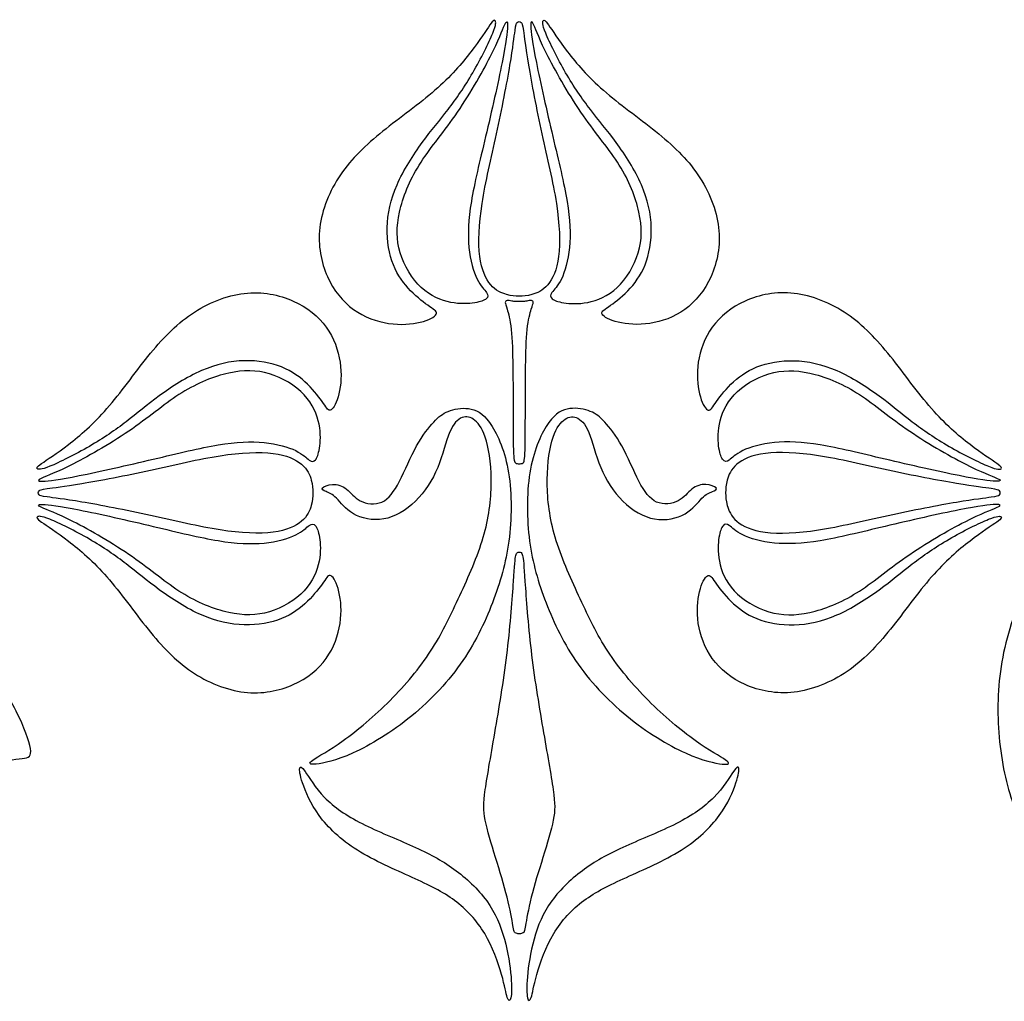
# Model space of a CAD drawing. Units: millimetres. Extents: x -100 to 100, y -108 to 99.
# Drawn here: x -2 to 30, y 67 to 99 of the extents above; entities that cross this region are included whole.
import ezdxf

# ---------------------------------------------------------------- set-up
doc = ezdxf.new("R2010")
doc.units = ezdxf.units.MM
doc.header["$MEASUREMENT"] = 0

msp = doc.modelspace()

# ---------------------------------------------------------------- linework, layer by layer
at = {"color": 5, "linetype": 'ByBlock', "lineweight": -2}
for points, knots in [([(10.834, 95.083), (10.538, 94.676), (10.218, 94.181), (10.008, 93.698), (9.797, 93.216), (9.695, 92.746), (9.683, 92.298), (9.671, 91.851), (9.748, 91.426), (9.888, 91.077), (10.029, 90.728), (10.232, 90.454), (10.674, 90.001), (10.913, 89.822), (11.08, 89.706), (11.246, 89.59), (11.341, 89.538), (11.292, 89.457), (11.243, 89.376), (11.05, 89.267), (10.769, 89.199), (10.488, 89.131), (10.12, 89.103), (9.732, 89.16), (9.344, 89.218), (8.937, 89.362), (8.584, 89.617), (8.232, 89.871), (7.933, 90.236), (7.523, 91.156), (7.41, 91.71), (7.547, 92.882), (7.796, 93.5), (8.156, 94.03), (8.516, 94.56), (8.986, 95.002), (9.542, 95.45), (10.099, 95.897), (10.741, 96.35), (11.25, 96.794), (11.759, 97.238), (12.134, 97.673), (12.721, 98.438), (12.931, 98.768), (13.17, 99.102), (13.198, 99.105), (13.221, 99.071), (13.244, 99.036), (13.263, 98.963), (13.14, 98.662), (13.018, 98.36), (12.755, 97.83), (12.488, 97.37), (12.221, 96.909), (11.951, 96.518), (11.679, 96.163), (11.406, 95.808), (11.132, 95.489), (10.834, 95.083)], [0, 0, 0, 0, 0.045455, 0.045455, 0.045455, 0.090909, 0.090909, 0.090909, 0.136364, 0.136364, 0.136364, 0.181818, 0.181818, 0.227273, 0.227273, 0.227273, 0.272727, 0.272727, 0.272727, 0.318182, 0.318182, 0.318182, 0.363636, 0.363636, 0.363636, 0.409091, 0.409091, 0.409091, 0.454545, 0.454545, 0.5, 0.5, 0.545455, 0.545455, 0.545455, 0.590909, 0.590909, 0.590909, 0.636364, 0.636364, 0.636364, 0.681818, 0.681818, 0.727273, 0.727273, 0.772727, 0.772727, 0.772727, 0.818182, 0.818182, 0.818182, 0.863636, 0.863636, 0.863636, 0.909091, 0.909091, 0.909091, 1, 1, 1, 1]), ([(13.061, 97.893), (12.784, 97.347), (12.341, 96.585), (11.908, 95.962), (11.475, 95.339), (11.05, 94.855), (10.731, 94.343), (10.411, 93.83), (10.197, 93.29), (10.09, 92.807), (9.983, 92.324), (9.983, 91.9), (10.111, 91.473), (10.239, 91.047), (10.495, 90.619), (10.799, 90.334), (11.103, 90.05), (11.454, 89.91), (11.766, 89.848), (12.078, 89.787), (12.352, 89.804), (12.549, 89.836), (12.745, 89.868), (12.864, 89.913), (12.928, 89.968), (12.991, 90.022), (12.998, 90.085), (12.936, 90.173), (12.875, 90.261), (12.745, 90.373), (12.628, 90.613), (12.51, 90.854), (12.405, 91.222), (12.363, 91.649), (12.32, 92.075), (12.342, 92.56), (12.538, 93.749), (12.714, 94.455), (12.908, 95.28), (13.103, 96.104), (13.317, 97.049), (13.447, 97.7), (13.577, 98.351), (13.623, 98.709), (13.628, 98.893), (13.633, 99.077), (13.598, 99.088), (13.524, 98.928), (13.451, 98.768), (13.338, 98.438), (13.061, 97.893)], [0, 0, 0, 0, 0.055556, 0.055556, 0.055556, 0.111111, 0.111111, 0.111111, 0.166667, 0.166667, 0.166667, 0.222222, 0.222222, 0.222222, 0.277778, 0.277778, 0.277778, 0.333333, 0.333333, 0.333333, 0.388889, 0.388889, 0.388889, 0.444444, 0.444444, 0.444444, 0.5, 0.5, 0.5, 0.555556, 0.555556, 0.555556, 0.611111, 0.611111, 0.611111, 0.666667, 0.666667, 0.722222, 0.722222, 0.722222, 0.777778, 0.777778, 0.777778, 0.833333, 0.833333, 0.833333, 0.888889, 0.888889, 0.888889, 1, 1, 1, 1]), ([(14.008, 90.054), (13.88, 90.057), (13.753, 90.061), (13.593, 90.105), (13.433, 90.148), (13.24, 90.233), (13.075, 90.422), (12.91, 90.612), (12.773, 90.907), (12.717, 91.354), (12.661, 91.801), (12.685, 92.402), (12.793, 93.091), (12.9, 93.781), (13.089, 94.56), (13.265, 95.371), (13.442, 96.182), (13.605, 97.024), (13.705, 97.617), (13.805, 98.209), (13.842, 98.552), (13.87, 98.748), (13.898, 98.945), (13.917, 98.994), (13.939, 99.018), (13.96, 99.043), (13.984, 99.043), (14.008, 99.043)], [1, 1, 1, 1, 1.199995, 1.199995, 1.199995, 1.300002, 1.300002, 1.300002, 1.400009, 1.400009, 1.400009, 1.500015, 1.500015, 1.500015, 1.600022, 1.600022, 1.600022, 1.700028, 1.700028, 1.700028, 1.800035, 1.800035, 1.800035, 1.900042, 1.900042, 1.900042, 2, 2, 2, 2]), ([(14.008, 99.043), (14.031, 99.043), (14.055, 99.043), (14.076, 99.018), (14.098, 98.994), (14.117, 98.945), (14.145, 98.748), (14.173, 98.552), (14.21, 98.209), (14.31, 97.617), (14.41, 97.024), (14.573, 96.182), (14.75, 95.371), (14.926, 94.56), (15.116, 93.781), (15.223, 93.091), (15.33, 92.402), (15.354, 91.801), (15.298, 91.354), (15.242, 90.907), (15.105, 90.612), (14.94, 90.422), (14.775, 90.233), (14.582, 90.148), (14.422, 90.105), (14.262, 90.061), (14.135, 90.057), (14.008, 90.054)], [0, 0, 0, 0, 0.099958, 0.099958, 0.099958, 0.199965, 0.199965, 0.199965, 0.299972, 0.299972, 0.299972, 0.399978, 0.399978, 0.399978, 0.499985, 0.499985, 0.499985, 0.599991, 0.599991, 0.599991, 0.699998, 0.699998, 0.699998, 0.800005, 0.800005, 0.800005, 1, 1, 1, 1]), ([(14.954, 97.893), (15.231, 97.347), (15.674, 96.585), (16.107, 95.962), (16.541, 95.339), (16.965, 94.855), (17.285, 94.343), (17.604, 93.83), (17.818, 93.29), (17.925, 92.807), (18.032, 92.324), (18.032, 91.9), (17.904, 91.473), (17.776, 91.047), (17.52, 90.619), (17.216, 90.334), (16.913, 90.05), (16.562, 89.91), (16.249, 89.848), (15.937, 89.787), (15.663, 89.804), (15.467, 89.836), (15.27, 89.868), (15.151, 89.913), (15.088, 89.968), (15.024, 90.022), (15.017, 90.085), (15.079, 90.173), (15.14, 90.261), (15.27, 90.373), (15.388, 90.613), (15.505, 90.854), (15.61, 91.222), (15.653, 91.649), (15.695, 92.075), (15.674, 92.56), (15.477, 93.749), (15.302, 94.455), (15.107, 95.28), (14.912, 96.104), (14.698, 97.049), (14.568, 97.7), (14.438, 98.351), (14.393, 98.709), (14.387, 98.893), (14.382, 99.077), (14.417, 99.088), (14.491, 98.928), (14.565, 98.768), (14.677, 98.438), (14.954, 97.893)], [0, 0, 0, 0, 0.055556, 0.055556, 0.055556, 0.111111, 0.111111, 0.111111, 0.166667, 0.166667, 0.166667, 0.222222, 0.222222, 0.222222, 0.277778, 0.277778, 0.277778, 0.333333, 0.333333, 0.333333, 0.388889, 0.388889, 0.388889, 0.444444, 0.444444, 0.444444, 0.5, 0.5, 0.5, 0.555556, 0.555556, 0.555556, 0.611111, 0.611111, 0.611111, 0.666667, 0.666667, 0.722222, 0.722222, 0.722222, 0.777778, 0.777778, 0.777778, 0.833333, 0.833333, 0.833333, 0.888889, 0.888889, 0.888889, 1, 1, 1, 1]), ([(17.181, 95.083), (17.478, 94.676), (17.797, 94.181), (18.008, 93.698), (18.218, 93.216), (18.32, 92.746), (18.332, 92.298), (18.345, 91.851), (18.267, 91.426), (18.127, 91.077), (17.987, 90.728), (17.783, 90.454), (17.562, 90.227), (17.341, 90.001), (17.102, 89.822), (16.935, 89.706), (16.769, 89.59), (16.674, 89.538), (16.723, 89.457), (16.772, 89.376), (16.965, 89.267), (17.246, 89.199), (17.527, 89.131), (17.895, 89.103), (18.283, 89.16), (18.671, 89.218), (19.078, 89.362), (19.431, 89.617), (19.784, 89.871), (20.082, 90.236), (20.493, 91.156), (20.605, 91.71), (20.536, 92.296), (20.468, 92.882), (20.219, 93.5), (19.499, 94.56), (19.029, 95.002), (18.473, 95.45), (17.916, 95.897), (17.274, 96.35), (16.765, 96.794), (16.256, 97.238), (15.881, 97.673), (15.588, 98.056), (15.295, 98.438), (15.084, 98.768), (14.965, 98.935), (14.845, 99.102), (14.817, 99.105), (14.771, 99.036), (14.752, 98.963), (14.875, 98.662), (14.997, 98.36), (15.26, 97.83), (15.527, 97.37), (15.794, 96.909), (16.064, 96.518), (16.337, 96.163), (16.609, 95.808), (16.884, 95.489), (17.181, 95.083)], [0, 0, 0, 0, 0.045455, 0.045455, 0.045455, 0.090909, 0.090909, 0.090909, 0.136364, 0.136364, 0.136364, 0.181818, 0.181818, 0.181818, 0.227273, 0.227273, 0.227273, 0.272727, 0.272727, 0.272727, 0.318182, 0.318182, 0.318182, 0.363636, 0.363636, 0.363636, 0.409091, 0.409091, 0.409091, 0.454545, 0.454545, 0.5, 0.5, 0.5, 0.545455, 0.545455, 0.590909, 0.590909, 0.590909, 0.636364, 0.636364, 0.636364, 0.681818, 0.681818, 0.681818, 0.727273, 0.727273, 0.727273, 0.772727, 0.772727, 0.818182, 0.818182, 0.818182, 0.863636, 0.863636, 0.863636, 0.909091, 0.909091, 0.909091, 1, 1, 1, 1]), ([(30.344, 75.367), (30.405, 74.883), (30.516, 74.265), (30.721, 73.677), (30.927, 73.09), (31.227, 72.534), (31.942, 71.641), (32.357, 71.304), (32.782, 71.082), (33.206, 70.86), (33.639, 70.752), (34.082, 70.732), (34.525, 70.711), (34.977, 70.778), (35.373, 70.945), (35.77, 71.112), (36.111, 71.378), (36.392, 71.686), (36.674, 71.993), (36.896, 72.342), (37.193, 73.012), (37.267, 73.335), (37.33, 73.448), (37.393, 73.561), (37.445, 73.464), (37.419, 73.199), (37.393, 72.935), (37.289, 72.501), (37.13, 72.119), (36.97, 71.738), (36.755, 71.408), (36.415, 71.1), (36.074, 70.793), (35.607, 70.508), (35.092, 70.356), (34.577, 70.204), (34.014, 70.185), (32.935, 70.411), (32.42, 70.656), (31.991, 70.949), (31.561, 71.241), (31.216, 71.582), (30.905, 72.017), (30.594, 72.453), (30.316, 72.983), (30.105, 73.644), (29.893, 74.305), (29.749, 75.098), (29.649, 76.725), (29.693, 77.559), (30.045, 79.215), (30.353, 80.037), (30.731, 80.871), (31.109, 81.705), (31.557, 82.55), (32.183, 83.315), (32.809, 84.08), (33.613, 84.765), (34.369, 85.327), (35.125, 85.888), (35.833, 86.325), (36.585, 86.749), (37.337, 87.174), (38.134, 87.585), (39.323, 88.293), (39.716, 88.589), (40.298, 89.186), (40.487, 89.486), (40.668, 90.142), (40.661, 90.497), (40.54, 90.809), (40.42, 91.12), (40.186, 91.387), (39.927, 91.563), (39.668, 91.739), (39.382, 91.824), (39.014, 91.848), (38.645, 91.872), (38.193, 91.835), (37.673, 91.735), (37.152, 91.635), (36.563, 91.472), (35.94, 91.301), (35.318, 91.131), (34.662, 90.953), (34.115, 90.892), (33.569, 90.831), (33.132, 90.886), (32.785, 91.059), (32.439, 91.231), (32.183, 91.52), (32.194, 92.109), (32.461, 92.409), (32.796, 92.619), (33.132, 92.828), (33.536, 92.946), (33.782, 93.05), (34.028, 93.154), (34.117, 93.243), (34.229, 93.48), (34.251, 93.628), (34.277, 93.71), (34.303, 93.791), (34.332, 93.806), (34.393, 93.81), (34.455, 93.813), (34.547, 93.806), (34.573, 93.715), (34.599, 93.624), (34.558, 93.45), (34.499, 93.31), (34.44, 93.169), (34.362, 93.061), (34.043, 92.843), (33.802, 92.732), (33.332, 92.55), (33.102, 92.48), (32.928, 92.383), (32.754, 92.287), (32.635, 92.165), (32.578, 92.024), (32.52, 91.883), (32.524, 91.724), (32.607, 91.585), (32.691, 91.446), (32.854, 91.327), (33.05, 91.248), (33.247, 91.168), (33.476, 91.127), (33.778, 91.138), (34.08, 91.149), (34.455, 91.212), (34.916, 91.322), (35.377, 91.431), (35.926, 91.587), (36.428, 91.726), (36.93, 91.865), (37.385, 91.987), (37.815, 92.059), (38.245, 92.131), (38.649, 92.154), (39.006, 92.124), (39.364, 92.094), (39.675, 92.013), (39.948, 91.866), (40.22, 91.72), (40.453, 91.509), (40.616, 91.275), (40.779, 91.042), (40.872, 90.786), (40.916, 90.529), (40.961, 90.271), (40.957, 90.012), (40.885, 89.747), (40.813, 89.482), (40.672, 89.212), (40.205, 88.637), (39.879, 88.333), (39.131, 87.741), (38.708, 87.452), (38.154, 87.118), (37.6, 86.785), (36.915, 86.407), (36.289, 86.051), (35.662, 85.695), (35.096, 85.362), (34.592, 84.993), (34.088, 84.625), (33.647, 84.221), (33.265, 83.817), (32.883, 83.413), (32.561, 83.009), (31.876, 81.968), (31.513, 81.331), (31.196, 80.625), (30.879, 79.919), (30.609, 79.144), (30.46, 78.453), (30.312, 77.762), (30.286, 77.155), (30.279, 76.677), (30.271, 76.199), (30.282, 75.851), (30.344, 75.367)], [0, 0, 0, 0, 0.014925, 0.014925, 0.014925, 0.029851, 0.029851, 0.044776, 0.044776, 0.044776, 0.059701, 0.059701, 0.059701, 0.074627, 0.074627, 0.074627, 0.089552, 0.089552, 0.089552, 0.104478, 0.104478, 0.119403, 0.119403, 0.119403, 0.134328, 0.134328, 0.134328, 0.149254, 0.149254, 0.149254, 0.164179, 0.164179, 0.164179, 0.179104, 0.179104, 0.179104, 0.19403, 0.19403, 0.208955, 0.208955, 0.208955, 0.223881, 0.223881, 0.223881, 0.238806, 0.238806, 0.238806, 0.253731, 0.253731, 0.268657, 0.268657, 0.283582, 0.283582, 0.283582, 0.298507, 0.298507, 0.298507, 0.313433, 0.313433, 0.313433, 0.328358, 0.328358, 0.328358, 0.343284, 0.343284, 0.358209, 0.358209, 0.373134, 0.373134, 0.38806, 0.38806, 0.38806, 0.402985, 0.402985, 0.402985, 0.41791, 0.41791, 0.41791, 0.432836, 0.432836, 0.432836, 0.447761, 0.447761, 0.447761, 0.462687, 0.462687, 0.462687, 0.477612, 0.477612, 0.477612, 0.492537, 0.492537, 0.507463, 0.507463, 0.507463, 0.522388, 0.522388, 0.522388, 0.537313, 0.537313, 0.552239, 0.552239, 0.552239, 0.567164, 0.567164, 0.567164, 0.58209, 0.58209, 0.58209, 0.597015, 0.597015, 0.597015, 0.61194, 0.61194, 0.626866, 0.626866, 0.641791, 0.641791, 0.641791, 0.656716, 0.656716, 0.656716, 0.671642, 0.671642, 0.671642, 0.686567, 0.686567, 0.686567, 0.701493, 0.701493, 0.701493, 0.716418, 0.716418, 0.716418, 0.731343, 0.731343, 0.731343, 0.746269, 0.746269, 0.746269, 0.761194, 0.761194, 0.761194, 0.776119, 0.776119, 0.776119, 0.791045, 0.791045, 0.791045, 0.80597, 0.80597, 0.80597, 0.820896, 0.820896, 0.820896, 0.835821, 0.835821, 0.850746, 0.850746, 0.865672, 0.865672, 0.865672, 0.880597, 0.880597, 0.880597, 0.895522, 0.895522, 0.895522, 0.910448, 0.910448, 0.910448, 0.925373, 0.925373, 0.940299, 0.940299, 0.940299, 0.955224, 0.955224, 0.955224, 0.970149, 0.970149, 0.970149, 1, 1, 1, 1]), ([(2.221, 86.786), (2.627, 87.083), (3.122, 87.403), (3.605, 87.613), (4.087, 87.824), (4.558, 87.926), (5.005, 87.938), (5.453, 87.95), (5.877, 87.873), (6.227, 87.733), (6.576, 87.592), (6.85, 87.389), (7.076, 87.168), (7.302, 86.947), (7.481, 86.708), (7.597, 86.541), (7.713, 86.375), (7.766, 86.28), (7.846, 86.329), (7.927, 86.378), (8.036, 86.571), (8.104, 86.852), (8.173, 87.133), (8.201, 87.501), (8.143, 87.889), (8.085, 88.277), (7.941, 88.684), (7.687, 89.037), (7.432, 89.389), (7.067, 89.688), (6.607, 89.893), (6.148, 90.098), (5.593, 90.211), (4.421, 90.074), (3.803, 89.825), (3.273, 89.465), (2.743, 89.105), (2.301, 88.635), (1.853, 88.079), (1.406, 87.522), (0.953, 86.88), (0.509, 86.371), (0.065, 85.862), (-0.37, 85.487), (-1.135, 84.9), (-1.465, 84.69), (-1.632, 84.571), (-1.798, 84.451), (-1.802, 84.423), (-1.767, 84.4), (-1.733, 84.377), (-1.66, 84.358), (-1.358, 84.481), (-1.057, 84.603), (-0.527, 84.866), (-0.066, 85.133), (0.394, 85.4), (0.786, 85.67), (1.141, 85.942), (1.495, 86.215), (1.814, 86.489), (2.221, 86.786)], [0, 0, 0, 0, 0.045455, 0.045455, 0.045455, 0.090909, 0.090909, 0.090909, 0.136364, 0.136364, 0.136364, 0.181818, 0.181818, 0.181818, 0.227273, 0.227273, 0.227273, 0.272727, 0.272727, 0.272727, 0.318182, 0.318182, 0.318182, 0.363636, 0.363636, 0.363636, 0.409091, 0.409091, 0.409091, 0.454545, 0.454545, 0.454545, 0.5, 0.5, 0.545455, 0.545455, 0.545455, 0.590909, 0.590909, 0.590909, 0.636364, 0.636364, 0.636364, 0.681818, 0.681818, 0.727273, 0.727273, 0.727273, 0.772727, 0.772727, 0.772727, 0.818182, 0.818182, 0.818182, 0.863636, 0.863636, 0.863636, 0.909091, 0.909091, 0.909091, 1, 1, 1, 1]), ([(25.795, 86.786), (25.388, 87.083), (24.893, 87.403), (24.41, 87.613), (23.928, 87.824), (23.457, 87.926), (23.01, 87.938), (22.563, 87.95), (22.138, 87.873), (21.789, 87.733), (21.439, 87.592), (21.166, 87.389), (20.713, 86.947), (20.534, 86.708), (20.418, 86.541), (20.302, 86.375), (20.25, 86.28), (20.169, 86.329), (20.088, 86.378), (19.979, 86.571), (19.911, 86.852), (19.842, 87.133), (19.814, 87.501), (19.872, 87.889), (19.93, 88.277), (20.074, 88.684), (20.329, 89.037), (20.583, 89.389), (20.948, 89.688), (21.408, 89.893), (21.868, 90.098), (22.422, 90.211), (23.594, 90.074), (24.212, 89.825), (24.742, 89.465), (25.272, 89.105), (25.714, 88.635), (26.162, 88.079), (26.609, 87.522), (27.062, 86.88), (27.506, 86.371), (27.95, 85.862), (28.385, 85.487), (29.15, 84.9), (29.48, 84.69), (29.814, 84.451), (29.817, 84.423), (29.782, 84.4), (29.748, 84.377), (29.675, 84.358), (29.374, 84.481), (29.072, 84.603), (28.542, 84.866), (28.081, 85.133), (27.621, 85.4), (27.23, 85.67), (26.875, 85.942), (26.52, 86.215), (26.201, 86.489), (25.795, 86.786)], [0, 0, 0, 0, 0.045455, 0.045455, 0.045455, 0.090909, 0.090909, 0.090909, 0.136364, 0.136364, 0.136364, 0.181818, 0.181818, 0.227273, 0.227273, 0.227273, 0.272727, 0.272727, 0.272727, 0.318182, 0.318182, 0.318182, 0.363636, 0.363636, 0.363636, 0.409091, 0.409091, 0.409091, 0.454545, 0.454545, 0.454545, 0.5, 0.5, 0.545455, 0.545455, 0.545455, 0.590909, 0.590909, 0.590909, 0.636364, 0.636364, 0.636364, 0.681818, 0.681818, 0.727273, 0.727273, 0.772727, 0.772727, 0.772727, 0.818182, 0.818182, 0.818182, 0.863636, 0.863636, 0.863636, 0.909091, 0.909091, 0.909091, 1, 1, 1, 1]), ([(14.008, 89.874), (13.973, 89.874), (13.939, 89.875), (13.899, 89.877), (13.86, 89.879), (13.815, 89.884), (13.762, 89.893), (13.709, 89.902), (13.648, 89.916), (13.569, 89.906), (13.551, 89.881), (13.552, 89.842), (13.553, 89.804), (13.572, 89.751), (13.612, 89.623), (13.651, 89.495), (13.711, 89.291), (13.746, 88.962), (13.781, 88.633), (13.792, 88.179), (13.798, 87.775), (13.804, 87.372), (13.806, 87.019), (13.806, 86.519), (13.807, 86.019), (13.807, 85.371), (13.818, 85.021), (13.828, 84.671), (13.849, 84.618), (13.883, 84.592), (13.916, 84.566), (13.962, 84.566), (14.008, 84.566)], [1, 1, 1, 1, 1.166624, 1.166624, 1.166624, 1.249964, 1.249964, 1.249964, 1.333304, 1.333304, 1.416643, 1.416643, 1.416643, 1.499983, 1.499983, 1.499983, 1.583323, 1.583323, 1.583323, 1.666662, 1.666662, 1.666662, 1.750002, 1.750002, 1.750002, 1.833341, 1.833341, 1.833341, 1.916681, 1.916681, 1.916681, 2, 2, 2, 2]), ([(14.008, 84.566), (14.053, 84.566), (14.099, 84.566), (14.132, 84.592), (14.166, 84.618), (14.187, 84.671), (14.197, 85.021), (14.208, 85.371), (14.208, 86.019), (14.209, 86.519), (14.21, 87.019), (14.211, 87.372), (14.218, 87.775), (14.224, 88.179), (14.234, 88.633), (14.269, 88.962), (14.304, 89.291), (14.364, 89.495), (14.404, 89.623), (14.443, 89.751), (14.462, 89.804), (14.463, 89.842), (14.464, 89.881), (14.447, 89.906), (14.368, 89.916), (14.306, 89.902), (14.253, 89.893), (14.2, 89.884), (14.156, 89.879), (14.116, 89.877), (14.077, 89.875), (14.042, 89.874), (14.008, 89.874)], [0, 0, 0, 0, 0.083319, 0.083319, 0.083319, 0.166659, 0.166659, 0.166659, 0.249998, 0.249998, 0.249998, 0.333338, 0.333338, 0.333338, 0.416677, 0.416677, 0.416677, 0.500017, 0.500017, 0.500017, 0.583357, 0.583357, 0.583357, 0.666696, 0.666696, 0.750036, 0.750036, 0.750036, 0.833376, 0.833376, 0.833376, 1, 1, 1, 1]), ([(-0.589, 84.56), (-0.044, 84.837), (0.718, 85.279), (1.341, 85.713), (1.964, 86.146), (2.448, 86.571), (2.961, 86.89), (3.473, 87.21), (4.014, 87.424), (4.979, 87.638), (5.404, 87.638), (5.83, 87.51), (6.256, 87.382), (6.685, 87.126), (6.969, 86.822), (7.253, 86.518), (7.394, 86.167), (7.455, 85.855), (7.516, 85.543), (7.499, 85.269), (7.467, 85.072), (7.436, 84.876), (7.39, 84.756), (7.336, 84.693), (7.281, 84.63), (7.218, 84.623), (7.13, 84.685), (7.043, 84.746), (6.93, 84.876), (6.69, 84.993), (6.449, 85.111), (6.081, 85.216), (5.654, 85.258), (5.228, 85.301), (4.744, 85.279), (4.149, 85.181), (3.554, 85.083), (2.848, 84.907), (2.024, 84.713), (1.199, 84.518), (0.255, 84.304), (-0.396, 84.174), (-1.047, 84.044), (-1.405, 83.998), (-1.59, 83.993), (-1.774, 83.988), (-1.784, 84.023), (-1.625, 84.097), (-1.465, 84.17), (-1.135, 84.283), (-0.589, 84.56)], [0, 0, 0, 0, 0.055556, 0.055556, 0.055556, 0.111111, 0.111111, 0.111111, 0.166667, 0.166667, 0.222222, 0.222222, 0.222222, 0.277778, 0.277778, 0.277778, 0.333333, 0.333333, 0.333333, 0.388889, 0.388889, 0.388889, 0.444444, 0.444444, 0.444444, 0.5, 0.5, 0.5, 0.555556, 0.555556, 0.555556, 0.611111, 0.611111, 0.611111, 0.666667, 0.666667, 0.666667, 0.722222, 0.722222, 0.722222, 0.777778, 0.777778, 0.777778, 0.833333, 0.833333, 0.833333, 0.888889, 0.888889, 0.888889, 1, 1, 1, 1]), ([(28.604, 84.56), (28.059, 84.837), (27.297, 85.279), (26.674, 85.713), (26.051, 86.146), (25.567, 86.571), (25.054, 86.89), (24.542, 87.21), (24.001, 87.424), (23.519, 87.531), (23.036, 87.638), (22.612, 87.638), (22.185, 87.51), (21.759, 87.382), (21.331, 87.126), (21.046, 86.822), (20.762, 86.518), (20.622, 86.167), (20.499, 85.543), (20.516, 85.269), (20.548, 85.072), (20.58, 84.876), (20.625, 84.756), (20.68, 84.693), (20.734, 84.63), (20.797, 84.623), (20.885, 84.685), (20.973, 84.746), (21.085, 84.876), (21.325, 84.993), (21.566, 85.111), (21.934, 85.216), (22.361, 85.258), (22.787, 85.301), (23.271, 85.279), (24.461, 85.083), (25.167, 84.907), (25.991, 84.713), (26.816, 84.518), (27.76, 84.304), (28.411, 84.174), (29.062, 84.044), (29.421, 83.998), (29.605, 83.993), (29.789, 83.988), (29.8, 84.023), (29.64, 84.097), (29.48, 84.17), (29.15, 84.283), (28.604, 84.56)], [0, 0, 0, 0, 0.055556, 0.055556, 0.055556, 0.111111, 0.111111, 0.111111, 0.166667, 0.166667, 0.166667, 0.222222, 0.222222, 0.222222, 0.277778, 0.277778, 0.277778, 0.333333, 0.333333, 0.388889, 0.388889, 0.388889, 0.444444, 0.444444, 0.444444, 0.5, 0.5, 0.5, 0.555556, 0.555556, 0.555556, 0.611111, 0.611111, 0.611111, 0.666667, 0.666667, 0.722222, 0.722222, 0.722222, 0.777778, 0.777778, 0.777778, 0.833333, 0.833333, 0.833333, 0.888889, 0.888889, 0.888889, 1, 1, 1, 1]), ([(11.208, 85.931), (11.045, 85.755), (10.842, 85.503), (10.647, 85.148), (10.452, 84.794), (10.266, 84.337), (10.087, 83.992), (9.908, 83.646), (9.736, 83.411), (9.51, 83.311), (9.283, 83.211), (9.003, 83.246), (8.804, 83.349), (8.606, 83.453), (8.49, 83.625), (8.352, 83.736), (8.213, 83.846), (8.051, 83.895), (7.899, 83.888), (7.746, 83.881), (7.602, 83.818), (7.564, 83.771), (7.525, 83.723), (7.592, 83.692), (7.683, 83.653), (7.774, 83.614), (7.89, 83.569), (8.16, 83.302), (8.315, 83.081), (8.838, 82.776), (9.206, 82.691), (9.573, 82.756), (9.94, 82.821), (10.305, 83.035), (10.612, 83.337), (10.919, 83.639), (11.168, 84.029), (11.34, 84.443), (11.512, 84.857), (11.607, 85.296), (11.849, 85.878), (11.996, 86.022), (12.139, 86.077), (12.281, 86.131), (12.418, 86.096), (12.556, 85.982), (12.695, 85.868), (12.835, 85.675), (12.937, 85.308), (13.039, 84.941), (13.102, 84.401), (13.09, 83.832), (13.077, 83.263), (12.99, 82.667), (12.793, 82.037), (12.597, 81.407), (12.291, 80.744), (12.009, 80.136), (11.726, 79.529), (11.466, 78.978), (11.107, 78.427), (10.747, 77.876), (10.287, 77.325), (9.778, 76.814), (9.269, 76.304), (8.711, 75.833), (8.248, 75.502), (7.785, 75.17), (7.416, 74.977), (7.253, 74.861), (7.09, 74.745), (7.132, 74.707), (7.36, 74.73), (7.588, 74.752), (8.002, 74.837), (8.566, 75.093), (9.129, 75.349), (9.841, 75.777), (10.487, 76.306), (11.133, 76.834), (11.712, 77.462), (12.161, 78.122), (12.611, 78.782), (12.93, 79.473), (13.177, 80.138), (13.425, 80.803), (13.6, 81.442), (13.685, 82.17), (13.769, 82.898), (13.762, 83.716), (13.637, 84.39), (13.513, 85.064), (13.27, 85.594), (13.039, 85.913), (12.807, 86.233), (12.586, 86.342), (12.351, 86.371), (12.116, 86.401), (11.867, 86.352), (11.681, 86.278), (11.494, 86.205), (11.372, 86.106), (11.208, 85.931)], [0, 0, 0, 0, 0.027778, 0.027778, 0.027778, 0.055556, 0.055556, 0.055556, 0.083333, 0.083333, 0.083333, 0.111111, 0.111111, 0.111111, 0.138889, 0.138889, 0.138889, 0.166667, 0.166667, 0.166667, 0.194444, 0.194444, 0.194444, 0.222222, 0.222222, 0.222222, 0.25, 0.25, 0.277778, 0.277778, 0.305556, 0.305556, 0.305556, 0.333333, 0.333333, 0.333333, 0.361111, 0.361111, 0.361111, 0.388889, 0.388889, 0.416667, 0.416667, 0.416667, 0.444444, 0.444444, 0.444444, 0.472222, 0.472222, 0.472222, 0.5, 0.5, 0.5, 0.527778, 0.527778, 0.527778, 0.555556, 0.555556, 0.555556, 0.583333, 0.583333, 0.583333, 0.611111, 0.611111, 0.611111, 0.638889, 0.638889, 0.638889, 0.666667, 0.666667, 0.666667, 0.694444, 0.694444, 0.694444, 0.722222, 0.722222, 0.722222, 0.75, 0.75, 0.75, 0.777778, 0.777778, 0.777778, 0.805556, 0.805556, 0.805556, 0.833333, 0.833333, 0.833333, 0.861111, 0.861111, 0.861111, 0.888889, 0.888889, 0.888889, 0.916667, 0.916667, 0.916667, 0.944444, 0.944444, 0.944444, 1, 1, 1, 1]), ([(16.807, 85.931), (16.97, 85.755), (17.174, 85.503), (17.368, 85.148), (17.563, 84.794), (17.749, 84.337), (17.928, 83.992), (18.107, 83.646), (18.279, 83.411), (18.505, 83.311), (18.732, 83.211), (19.013, 83.246), (19.211, 83.349), (19.409, 83.453), (19.525, 83.625), (19.664, 83.736), (19.802, 83.846), (19.964, 83.895), (20.116, 83.888), (20.269, 83.881), (20.413, 83.818), (20.452, 83.771), (20.49, 83.723), (20.423, 83.692), (20.332, 83.653), (20.241, 83.614), (20.125, 83.569), (19.855, 83.302), (19.7, 83.081), (19.439, 82.928), (19.178, 82.776), (18.809, 82.691), (18.442, 82.756), (18.076, 82.821), (17.71, 83.035), (17.403, 83.337), (17.096, 83.639), (16.847, 84.029), (16.675, 84.443), (16.503, 84.857), (16.408, 85.296), (16.287, 85.587), (16.166, 85.878), (16.019, 86.022), (15.877, 86.077), (15.735, 86.131), (15.598, 86.096), (15.459, 85.982), (15.32, 85.868), (15.18, 85.675), (15.078, 85.308), (14.976, 84.941), (14.913, 84.401), (14.925, 83.832), (14.938, 83.263), (15.026, 82.667), (15.419, 81.407), (15.724, 80.744), (16.006, 80.136), (16.289, 79.529), (16.549, 78.978), (16.908, 78.427), (17.268, 77.876), (17.728, 77.325), (18.237, 76.814), (18.746, 76.304), (19.304, 75.833), (19.767, 75.502), (20.23, 75.17), (20.599, 74.977), (20.762, 74.861), (20.925, 74.745), (20.883, 74.707), (20.655, 74.73), (20.427, 74.752), (20.013, 74.837), (19.45, 75.093), (18.886, 75.349), (18.174, 75.777), (17.528, 76.306), (16.882, 76.834), (16.303, 77.462), (15.854, 78.122), (15.405, 78.782), (15.085, 79.473), (14.838, 80.138), (14.59, 80.803), (14.415, 81.442), (14.331, 82.17), (14.246, 82.898), (14.253, 83.716), (14.378, 84.39), (14.503, 85.064), (14.745, 85.594), (14.976, 85.913), (15.208, 86.233), (15.429, 86.342), (15.664, 86.371), (15.899, 86.401), (16.149, 86.352), (16.335, 86.278), (16.521, 86.205), (16.644, 86.106), (16.807, 85.931)], [0, 0, 0, 0, 0.027778, 0.027778, 0.027778, 0.055556, 0.055556, 0.055556, 0.083333, 0.083333, 0.083333, 0.111111, 0.111111, 0.111111, 0.138889, 0.138889, 0.138889, 0.166667, 0.166667, 0.166667, 0.194444, 0.194444, 0.194444, 0.222222, 0.222222, 0.222222, 0.25, 0.25, 0.277778, 0.277778, 0.277778, 0.305556, 0.305556, 0.305556, 0.333333, 0.333333, 0.333333, 0.361111, 0.361111, 0.361111, 0.388889, 0.388889, 0.388889, 0.416667, 0.416667, 0.416667, 0.444444, 0.444444, 0.444444, 0.472222, 0.472222, 0.472222, 0.5, 0.5, 0.5, 0.527778, 0.527778, 0.555556, 0.555556, 0.555556, 0.583333, 0.583333, 0.583333, 0.611111, 0.611111, 0.611111, 0.638889, 0.638889, 0.638889, 0.666667, 0.666667, 0.666667, 0.694444, 0.694444, 0.694444, 0.722222, 0.722222, 0.722222, 0.75, 0.75, 0.75, 0.777778, 0.777778, 0.777778, 0.805556, 0.805556, 0.805556, 0.833333, 0.833333, 0.833333, 0.861111, 0.861111, 0.861111, 0.888889, 0.888889, 0.888889, 0.916667, 0.916667, 0.916667, 0.944444, 0.944444, 0.944444, 1, 1, 1, 1]), ([(-1.74, 83.613), (-1.74, 83.637), (-1.74, 83.661), (-1.715, 83.682), (-1.69, 83.704), (-1.641, 83.723), (-1.445, 83.751), (-1.249, 83.779), (-0.906, 83.816), (-0.313, 83.916), (0.279, 84.016), (1.122, 84.179), (1.932, 84.356), (2.743, 84.532), (3.522, 84.721), (4.212, 84.828), (4.902, 84.935), (5.502, 84.96), (5.949, 84.904), (6.397, 84.848), (6.692, 84.711), (7.071, 84.381), (7.155, 84.188), (7.199, 84.028), (7.243, 83.868), (7.246, 83.741), (7.25, 83.613)], [0, 0, 0, 0, 0.1, 0.1, 0.1, 0.2, 0.2, 0.2, 0.3, 0.3, 0.3, 0.4, 0.4, 0.4, 0.5, 0.5, 0.5, 0.6, 0.6, 0.6, 0.7, 0.7, 0.8, 0.8, 0.8, 1, 1, 1, 1]), ([(29.755, 83.613), (29.755, 83.637), (29.755, 83.661), (29.73, 83.682), (29.706, 83.704), (29.656, 83.723), (29.46, 83.751), (29.264, 83.779), (28.921, 83.816), (28.328, 83.916), (27.736, 84.016), (26.893, 84.179), (26.083, 84.356), (25.272, 84.532), (24.493, 84.721), (23.803, 84.828), (23.114, 84.935), (22.513, 84.96), (22.066, 84.904), (21.618, 84.848), (21.324, 84.711), (21.134, 84.546), (20.945, 84.381), (20.86, 84.188), (20.816, 84.028), (20.773, 83.868), (20.769, 83.741), (20.766, 83.613)], [0, 0, 0, 0, 0.1, 0.1, 0.1, 0.2, 0.2, 0.2, 0.3, 0.3, 0.3, 0.4, 0.4, 0.4, 0.5, 0.5, 0.5, 0.6, 0.6, 0.6, 0.7, 0.7, 0.7, 0.8, 0.8, 0.8, 1, 1, 1, 1]), ([(7.25, 83.613), (7.246, 83.486), (7.243, 83.359), (7.199, 83.199), (7.155, 83.039), (7.071, 82.846), (6.881, 82.681), (6.692, 82.516), (6.397, 82.379), (5.949, 82.323), (5.502, 82.267), (4.902, 82.291), (4.212, 82.398), (3.522, 82.505), (2.743, 82.695), (1.932, 82.871), (1.122, 83.047), (0.279, 83.211), (-0.313, 83.311), (-0.906, 83.411), (-1.249, 83.448), (-1.445, 83.476), (-1.641, 83.504), (-1.69, 83.523), (-1.715, 83.545), (-1.74, 83.566), (-1.74, 83.59), (-1.74, 83.613)], [1, 1, 1, 1, 1.2, 1.2, 1.2, 1.3, 1.3, 1.3, 1.4, 1.4, 1.4, 1.5, 1.5, 1.5, 1.6, 1.6, 1.6, 1.7, 1.7, 1.7, 1.8, 1.8, 1.8, 1.9, 1.9, 1.9, 2, 2, 2, 2]), ([(20.766, 83.613), (20.769, 83.486), (20.773, 83.359), (20.816, 83.199), (20.86, 83.039), (20.945, 82.846), (21.134, 82.681), (21.324, 82.516), (21.618, 82.379), (22.513, 82.267), (23.114, 82.291), (23.803, 82.398), (24.493, 82.505), (25.272, 82.695), (26.083, 82.871), (26.893, 83.047), (27.736, 83.211), (28.328, 83.311), (28.921, 83.411), (29.264, 83.448), (29.46, 83.476), (29.656, 83.504), (29.706, 83.523), (29.73, 83.545), (29.755, 83.566), (29.755, 83.59), (29.755, 83.613)], [1, 1, 1, 1, 1.2, 1.2, 1.2, 1.3, 1.3, 1.3, 1.4, 1.4, 1.5, 1.5, 1.5, 1.6, 1.6, 1.6, 1.7, 1.7, 1.7, 1.8, 1.8, 1.8, 1.9, 1.9, 1.9, 2, 2, 2, 2]), ([(-0.589, 82.667), (-0.044, 82.39), (0.718, 81.947), (1.341, 81.514), (1.964, 81.08), (2.448, 80.656), (2.961, 80.336), (3.473, 80.017), (4.014, 79.803), (4.979, 79.589), (5.404, 79.589), (5.83, 79.717), (6.256, 79.845), (6.685, 80.101), (6.969, 80.405), (7.253, 80.708), (7.394, 81.059), (7.455, 81.372), (7.516, 81.684), (7.499, 81.958), (7.467, 82.154), (7.436, 82.351), (7.39, 82.47), (7.336, 82.533), (7.281, 82.597), (7.218, 82.604), (7.13, 82.542), (7.043, 82.481), (6.93, 82.351), (6.69, 82.233), (6.449, 82.116), (6.081, 82.01), (5.654, 81.968), (5.228, 81.926), (4.744, 81.947), (4.149, 82.046), (3.554, 82.144), (2.848, 82.319), (2.024, 82.514), (1.199, 82.709), (0.255, 82.923), (-0.396, 83.053), (-1.047, 83.183), (-1.405, 83.228), (-1.59, 83.234), (-1.774, 83.239), (-1.784, 83.204), (-1.625, 83.13), (-1.465, 83.056), (-1.135, 82.944), (-0.589, 82.667)], [0, 0, 0, 0, 0.055556, 0.055556, 0.055556, 0.111111, 0.111111, 0.111111, 0.166667, 0.166667, 0.222222, 0.222222, 0.222222, 0.277778, 0.277778, 0.277778, 0.333333, 0.333333, 0.333333, 0.388889, 0.388889, 0.388889, 0.444444, 0.444444, 0.444444, 0.5, 0.5, 0.5, 0.555556, 0.555556, 0.555556, 0.611111, 0.611111, 0.611111, 0.666667, 0.666667, 0.666667, 0.722222, 0.722222, 0.722222, 0.777778, 0.777778, 0.777778, 0.833333, 0.833333, 0.833333, 0.888889, 0.888889, 0.888889, 1, 1, 1, 1]), ([(28.604, 82.667), (28.059, 82.39), (27.297, 81.947), (26.674, 81.514), (26.051, 81.08), (25.567, 80.656), (25.054, 80.336), (24.542, 80.017), (24.001, 79.803), (23.519, 79.696), (23.036, 79.589), (22.612, 79.589), (22.185, 79.717), (21.759, 79.845), (21.331, 80.101), (21.046, 80.405), (20.762, 80.708), (20.622, 81.059), (20.499, 81.684), (20.516, 81.958), (20.548, 82.154), (20.58, 82.351), (20.625, 82.47), (20.68, 82.533), (20.734, 82.597), (20.797, 82.604), (20.885, 82.542), (20.973, 82.481), (21.085, 82.351), (21.325, 82.233), (21.566, 82.116), (21.934, 82.01), (22.361, 81.968), (22.787, 81.926), (23.271, 81.947), (24.461, 82.144), (25.167, 82.319), (25.991, 82.514), (26.816, 82.709), (27.76, 82.923), (28.411, 83.053), (29.062, 83.183), (29.421, 83.228), (29.605, 83.234), (29.789, 83.239), (29.8, 83.204), (29.64, 83.13), (29.48, 83.056), (29.15, 82.944), (28.604, 82.667)], [0, 0, 0, 0, 0.055556, 0.055556, 0.055556, 0.111111, 0.111111, 0.111111, 0.166667, 0.166667, 0.166667, 0.222222, 0.222222, 0.222222, 0.277778, 0.277778, 0.277778, 0.333333, 0.333333, 0.388889, 0.388889, 0.388889, 0.444444, 0.444444, 0.444444, 0.5, 0.5, 0.5, 0.555556, 0.555556, 0.555556, 0.611111, 0.611111, 0.611111, 0.666667, 0.666667, 0.722222, 0.722222, 0.722222, 0.777778, 0.777778, 0.777778, 0.833333, 0.833333, 0.833333, 0.888889, 0.888889, 0.888889, 1, 1, 1, 1]), ([(2.221, 80.44), (2.627, 80.143), (3.122, 79.824), (3.605, 79.613), (4.087, 79.403), (4.558, 79.301), (5.005, 79.289), (5.453, 79.276), (5.877, 79.354), (6.227, 79.494), (6.576, 79.634), (6.85, 79.838), (7.076, 80.059), (7.302, 80.28), (7.481, 80.519), (7.597, 80.685), (7.713, 80.852), (7.766, 80.947), (7.846, 80.898), (7.927, 80.849), (8.036, 80.656), (8.104, 80.375), (8.173, 80.094), (8.201, 79.726), (8.143, 79.338), (8.085, 78.95), (7.941, 78.543), (7.687, 78.19), (7.432, 77.837), (7.067, 77.539), (6.607, 77.334), (6.148, 77.128), (5.593, 77.016), (5.007, 77.084), (4.421, 77.153), (3.803, 77.402), (3.273, 77.762), (2.743, 78.122), (2.301, 78.592), (1.406, 79.704), (0.953, 80.347), (0.509, 80.856), (0.065, 81.365), (-0.37, 81.74), (-1.135, 82.326), (-1.465, 82.537), (-1.632, 82.656), (-1.798, 82.775), (-1.802, 82.804), (-1.767, 82.827), (-1.733, 82.85), (-1.66, 82.868), (-1.358, 82.746), (-1.057, 82.624), (-0.527, 82.36), (-0.066, 82.094), (0.394, 81.827), (0.786, 81.557), (1.141, 81.284), (1.495, 81.012), (1.814, 80.737), (2.221, 80.44)], [0, 0, 0, 0, 0.045455, 0.045455, 0.045455, 0.090909, 0.090909, 0.090909, 0.136364, 0.136364, 0.136364, 0.181818, 0.181818, 0.181818, 0.227273, 0.227273, 0.227273, 0.272727, 0.272727, 0.272727, 0.318182, 0.318182, 0.318182, 0.363636, 0.363636, 0.363636, 0.409091, 0.409091, 0.409091, 0.454545, 0.454545, 0.454545, 0.5, 0.5, 0.5, 0.545455, 0.545455, 0.545455, 0.590909, 0.590909, 0.636364, 0.636364, 0.636364, 0.681818, 0.681818, 0.727273, 0.727273, 0.727273, 0.772727, 0.772727, 0.772727, 0.818182, 0.818182, 0.818182, 0.863636, 0.863636, 0.863636, 0.909091, 0.909091, 0.909091, 1, 1, 1, 1]), ([(25.795, 80.44), (25.388, 80.143), (24.893, 79.824), (24.41, 79.613), (23.928, 79.403), (23.457, 79.301), (23.01, 79.289), (22.563, 79.276), (22.138, 79.354), (21.439, 79.634), (21.166, 79.838), (20.713, 80.28), (20.534, 80.519), (20.418, 80.685), (20.302, 80.852), (20.25, 80.947), (20.169, 80.898), (20.088, 80.849), (19.979, 80.656), (19.911, 80.375), (19.842, 80.094), (19.814, 79.726), (19.872, 79.338), (19.93, 78.95), (20.074, 78.543), (20.329, 78.19), (20.583, 77.837), (20.948, 77.539), (21.408, 77.334), (21.868, 77.128), (22.422, 77.016), (23.008, 77.084), (23.594, 77.153), (24.212, 77.402), (24.742, 77.762), (25.272, 78.122), (25.714, 78.592), (26.162, 79.148), (26.609, 79.704), (27.062, 80.347), (27.506, 80.856), (27.95, 81.365), (28.385, 81.74), (29.15, 82.326), (29.48, 82.537), (29.647, 82.656), (29.814, 82.775), (29.817, 82.804), (29.782, 82.827), (29.748, 82.85), (29.675, 82.868), (29.374, 82.746), (29.072, 82.624), (28.542, 82.36), (28.081, 82.094), (27.621, 81.827), (27.23, 81.557), (26.875, 81.284), (26.52, 81.012), (26.201, 80.737), (25.795, 80.44)], [0, 0, 0, 0, 0.045455, 0.045455, 0.045455, 0.090909, 0.090909, 0.090909, 0.136364, 0.136364, 0.181818, 0.181818, 0.227273, 0.227273, 0.227273, 0.272727, 0.272727, 0.272727, 0.318182, 0.318182, 0.318182, 0.363636, 0.363636, 0.363636, 0.409091, 0.409091, 0.409091, 0.454545, 0.454545, 0.454545, 0.5, 0.5, 0.5, 0.545455, 0.545455, 0.545455, 0.590909, 0.590909, 0.590909, 0.636364, 0.636364, 0.636364, 0.681818, 0.681818, 0.727273, 0.727273, 0.727273, 0.772727, 0.772727, 0.772727, 0.818182, 0.818182, 0.818182, 0.863636, 0.863636, 0.863636, 0.909091, 0.909091, 0.909091, 1, 1, 1, 1]), ([(14.008, 69.174), (13.993, 69.174), (13.979, 69.174), (13.963, 69.175), (13.946, 69.177), (13.928, 69.18), (13.908, 69.189), (13.887, 69.197), (13.864, 69.211), (13.85, 69.228), (13.836, 69.246), (13.831, 69.266), (13.8, 69.447), (13.77, 69.628), (13.714, 69.968), (13.613, 70.367), (13.513, 70.765), (13.37, 71.221), (13.231, 71.672), (13.092, 72.123), (12.959, 72.569), (12.893, 72.894), (12.827, 73.218), (12.829, 73.422), (12.897, 73.892), (12.964, 74.362), (13.098, 75.099), (13.236, 75.907), (13.375, 76.714), (13.519, 77.591), (13.621, 78.456), (13.722, 79.32), (13.782, 80.171), (13.819, 80.704), (13.856, 81.238), (13.87, 81.454), (13.897, 81.561), (13.925, 81.668), (13.966, 81.666), (14.008, 81.664)], [1, 1, 1, 1, 1.142763, 1.142763, 1.142763, 1.214201, 1.214201, 1.214201, 1.285639, 1.285639, 1.285639, 1.357077, 1.357077, 1.357077, 1.428515, 1.428515, 1.428515, 1.499953, 1.499953, 1.499953, 1.571391, 1.571391, 1.571391, 1.642829, 1.642829, 1.642829, 1.714267, 1.714267, 1.714267, 1.785705, 1.785705, 1.785705, 1.857144, 1.857144, 1.857144, 1.928582, 1.928582, 1.928582, 2, 2, 2, 2]), ([(14.008, 81.664), (14.049, 81.666), (14.09, 81.668), (14.118, 81.561), (14.145, 81.454), (14.16, 81.238), (14.196, 80.704), (14.233, 80.171), (14.293, 79.32), (14.395, 78.456), (14.496, 77.591), (14.64, 76.714), (14.779, 75.907), (14.918, 75.099), (15.051, 74.362), (15.119, 73.892), (15.186, 73.422), (15.188, 73.218), (15.122, 72.894), (15.056, 72.569), (14.923, 72.123), (14.784, 71.672), (14.646, 71.221), (14.502, 70.765), (14.402, 70.367), (14.302, 69.968), (14.245, 69.628), (14.215, 69.447), (14.184, 69.266), (14.179, 69.246), (14.165, 69.228), (14.151, 69.211), (14.128, 69.197), (14.108, 69.189), (14.087, 69.18), (14.069, 69.177), (14.052, 69.175), (14.036, 69.174), (14.022, 69.174), (14.008, 69.174)], [0, 0, 0, 0, 0.071418, 0.071418, 0.071418, 0.142857, 0.142857, 0.142857, 0.214295, 0.214295, 0.214295, 0.285733, 0.285733, 0.285733, 0.357171, 0.357171, 0.357171, 0.428609, 0.428609, 0.428609, 0.500047, 0.500047, 0.500047, 0.571485, 0.571485, 0.571485, 0.642923, 0.642923, 0.642923, 0.714361, 0.714361, 0.714361, 0.7858, 0.7858, 0.7858, 0.857238, 0.857238, 0.857238, 1, 1, 1, 1]), ([(-5.225, 73.854), (-5.864, 73.515), (-6.595, 73.135), (-7.256, 72.925), (-7.918, 72.715), (-8.51, 72.674), (-9.079, 72.8), (-9.649, 72.927), (-10.196, 73.221), (-10.882, 74.029), (-11.021, 74.544), (-11.041, 74.966), (-11.061, 75.389), (-10.963, 75.719), (-10.916, 76.003), (-10.869, 76.287), (-10.874, 76.524), (-10.91, 76.813), (-10.947, 77.103), (-11.016, 77.446), (-10.921, 77.848), (-10.825, 78.251), (-10.563, 78.712), (-10.104, 79.055), (-9.645, 79.398), (-8.987, 79.622), (-8.216, 79.694), (-7.444, 79.765), (-6.558, 79.683), (-5.723, 79.383), (-4.889, 79.083), (-4.105, 78.565), (-3.535, 77.989), (-2.966, 77.414), (-2.611, 76.781), (-2.368, 76.266), (-2.125, 75.752), (-1.994, 75.356), (-1.986, 75.15), (-1.978, 74.944), (-2.092, 74.927), (-2.364, 74.899), (-2.635, 74.87), (-3.064, 74.829), (-3.552, 74.66), (-4.039, 74.49), (-4.586, 74.192), (-5.225, 73.854)], [0, 0, 0, 0, 0.058824, 0.058824, 0.058824, 0.117647, 0.117647, 0.117647, 0.176471, 0.176471, 0.235294, 0.235294, 0.235294, 0.294118, 0.294118, 0.294118, 0.352941, 0.352941, 0.352941, 0.411765, 0.411765, 0.411765, 0.470588, 0.470588, 0.470588, 0.529412, 0.529412, 0.529412, 0.588235, 0.588235, 0.588235, 0.647059, 0.647059, 0.647059, 0.705882, 0.705882, 0.705882, 0.764706, 0.764706, 0.764706, 0.823529, 0.823529, 0.823529, 0.882353, 0.882353, 0.882353, 1, 1, 1, 1]), ([(10.518, 72.045), (9.996, 72.279), (9.375, 72.521), (8.861, 72.782), (8.347, 73.044), (7.94, 73.325), (7.633, 73.64), (7.326, 73.956), (7.119, 74.307), (6.996, 74.485), (6.873, 74.662), (6.834, 74.665), (6.822, 74.595), (6.81, 74.525), (6.824, 74.381), (6.913, 74.111), (7.003, 73.841), (7.168, 73.444), (7.457, 73.047), (7.747, 72.651), (8.161, 72.254), (8.708, 71.91), (9.256, 71.566), (9.937, 71.275), (10.498, 71.02), (11.06, 70.766), (11.502, 70.548), (11.892, 70.261), (12.281, 69.973), (12.618, 69.615), (12.878, 69.178), (13.138, 68.741), (13.32, 68.225), (13.429, 67.842), (13.538, 67.46), (13.573, 67.211), (13.615, 67.086), (13.657, 66.962), (13.706, 66.962), (13.734, 67.077), (13.762, 67.193), (13.769, 67.425), (13.74, 67.767), (13.71, 68.109), (13.643, 68.562), (13.522, 68.999), (13.401, 69.436), (13.225, 69.857), (12.943, 70.248), (12.66, 70.64), (12.271, 71.001), (11.865, 71.294), (11.46, 71.587), (11.039, 71.812), (10.518, 72.045)], [0, 0, 0, 0, 0.052632, 0.052632, 0.052632, 0.105263, 0.105263, 0.105263, 0.157895, 0.157895, 0.157895, 0.210526, 0.210526, 0.210526, 0.263158, 0.263158, 0.263158, 0.315789, 0.315789, 0.315789, 0.368421, 0.368421, 0.368421, 0.421053, 0.421053, 0.421053, 0.473684, 0.473684, 0.473684, 0.526316, 0.526316, 0.526316, 0.578947, 0.578947, 0.578947, 0.631579, 0.631579, 0.631579, 0.684211, 0.684211, 0.684211, 0.736842, 0.736842, 0.736842, 0.789474, 0.789474, 0.789474, 0.842105, 0.842105, 0.842105, 0.894737, 0.894737, 0.894737, 1, 1, 1, 1]), ([(17.497, 72.045), (18.019, 72.279), (18.64, 72.521), (19.154, 72.782), (19.668, 73.044), (20.075, 73.325), (20.382, 73.64), (20.69, 73.956), (20.897, 74.307), (21.02, 74.485), (21.142, 74.662), (21.181, 74.665), (21.193, 74.595), (21.206, 74.525), (21.191, 74.381), (21.102, 74.111), (21.012, 73.841), (20.848, 73.444), (20.558, 73.047), (20.268, 72.651), (19.854, 72.254), (19.307, 71.91), (18.759, 71.566), (18.078, 71.275), (17.517, 71.02), (16.955, 70.766), (16.513, 70.548), (16.123, 70.261), (15.734, 69.973), (15.397, 69.615), (15.137, 69.178), (14.878, 68.741), (14.695, 68.225), (14.477, 67.46), (14.442, 67.211), (14.358, 66.962), (14.309, 66.962), (14.281, 67.077), (14.253, 67.193), (14.246, 67.425), (14.276, 67.767), (14.305, 68.109), (14.372, 68.562), (14.493, 68.999), (14.614, 69.436), (14.79, 69.857), (15.072, 70.248), (15.355, 70.64), (15.744, 71.001), (16.15, 71.294), (16.555, 71.587), (16.976, 71.812), (17.497, 72.045)], [0, 0, 0, 0, 0.052632, 0.052632, 0.052632, 0.105263, 0.105263, 0.105263, 0.157895, 0.157895, 0.157895, 0.210526, 0.210526, 0.210526, 0.263158, 0.263158, 0.263158, 0.315789, 0.315789, 0.315789, 0.368421, 0.368421, 0.368421, 0.421053, 0.421053, 0.421053, 0.473684, 0.473684, 0.473684, 0.526316, 0.526316, 0.526316, 0.578947, 0.578947, 0.631579, 0.631579, 0.684211, 0.684211, 0.684211, 0.736842, 0.736842, 0.736842, 0.789474, 0.789474, 0.789474, 0.842105, 0.842105, 0.842105, 0.894737, 0.894737, 0.894737, 1, 1, 1, 1])]:
    msp.add_open_spline(points, degree=3, knots=knots, dxfattribs=at)

doc.saveas('drawing.dxf')
